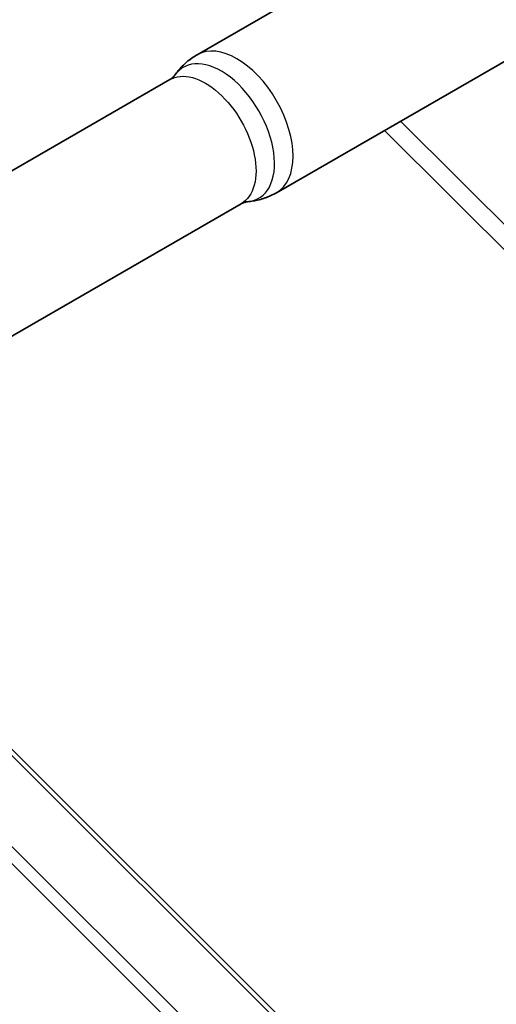
# Model space of a CAD drawing. Units: millimetres. Extents: x 37961 to 44261, y 32391 to 36846.
# Drawn here: x 38984 to 39059, y 33851 to 34005 of the extents above; entities that cross this region are included whole.
import ezdxf

# ---------------------------------------------------------------- set-up
doc = ezdxf.new("R2010")
doc.units = ezdxf.units.MM
doc.layers.add('Visible', color=7, linetype='Continuous', lineweight=35, true_color=0x22346e)
doc.layers.add('Visible Narrow', color=7, linetype='Continuous', lineweight=25, true_color=0x22346e)
doc.layers.add('ВИД', color=253, linetype='Continuous', lineweight=15)

msp = doc.modelspace()

# ---------------------------------------------------------------- linework, layer by layer
at = {"layer": 'Visible', "extrusion": (-0.707107, -0.407196, 0.578093)}
for p, q in [((39349.94, 34194.61), (39011.75, 33999.86)), ((39362.41, 34172.95), (39024.22, 33978.2)), ((39007.45, 33995.95), (38959.45, 33968.31)), ((39018.68, 33976.45), (38970.68, 33948.81))]:
    msp.add_line(p, q, dxfattribs=at)
at = {"layer": 'Visible'}
for points, knots in [([(39008.24, 33996.64), (39008.41, 33996.89), (39008.6, 33997.13), (39008.99, 33997.6), (39009.2, 33997.84), (39009.65, 33998.29), (39009.88, 33998.51), (39010.38, 33998.94), (39010.64, 33999.14), (39011.18, 33999.52), (39011.46, 33999.7), (39011.75, 33999.86)], [3.6628211, 3.6628211, 3.6628211, 3.6628211, 3.7160418, 3.7160418, 3.7692625, 3.7692625, 3.8224832, 3.8224832, 3.8757038, 3.8757038, 3.9289245, 3.9289245, 3.9289245, 3.9289245]), ([(39008.24, 33996.64), (39008.22, 33996.61), (39008.19, 33996.57), (39008.12, 33996.49), (39008.08, 33996.44), (39007.99, 33996.35), (39007.93, 33996.29), (39007.81, 33996.19), (39007.74, 33996.14), (39007.6, 33996.04), (39007.53, 33995.99), (39007.45, 33995.95)], [3.6628211, 3.6628211, 3.6628211, 3.6628211, 3.7160418, 3.7160418, 3.7692625, 3.7692625, 3.8224832, 3.8224832, 3.8757038, 3.8757038, 3.9289245, 3.9289245, 3.9289245, 3.9289245]), ([(39018.68, 33976.45), (39018.76, 33976.49), (39018.83, 33976.53), (39018.99, 33976.61), (39019.07, 33976.64), (39019.22, 33976.69), (39019.29, 33976.71), (39019.43, 33976.75), (39019.49, 33976.76), (39019.59, 33976.78), (39019.64, 33976.78), (39019.68, 33976.79)], [0.7873319, 0.7873319, 0.7873319, 0.7873319, 0.8405525, 0.8405525, 0.8937732, 0.8937732, 0.9469939, 0.9469939, 1.0002146, 1.0002146, 1.0534353, 1.0534353, 1.0534353, 1.0534353]), ([(39024.22, 33978.2), (39023.94, 33978.03), (39023.64, 33977.88), (39023.04, 33977.6), (39022.73, 33977.48), (39022.12, 33977.26), (39021.81, 33977.17), (39021.19, 33977.01), (39020.88, 33976.95), (39020.28, 33976.85), (39019.97, 33976.81), (39019.68, 33976.79)], [0.7873319, 0.7873319, 0.7873319, 0.7873319, 0.8405525, 0.8405525, 0.8937732, 0.8937732, 0.9469939, 0.9469939, 1.0002146, 1.0002146, 1.0534353, 1.0534353, 1.0534353, 1.0534353])]:
    msp.add_open_spline(points, degree=3, knots=knots, dxfattribs=at)
at = {"layer": 'Visible Narrow'}
for centre, major_axis, start_param, end_param in [((39017.99, 33989.03), (-6.24, 10.83), 3.141593, 6.283185), ((39015.52, 33987.61), (-5.93, 10.29), 2.875489, 6.549289)]:
    msp.add_ellipse(centre, major_axis=major_axis, ratio=0.578093, start_param=start_param, end_param=end_param, dxfattribs=at)
at = {"layer": 'Visible Narrow', "extrusion": (2.3891e-16, -6.75687e-17, -1)}
msp.add_ellipse((39013.06, 33986.2), major_axis=(-5.61, 9.75), ratio=0.578093, start_param=0, end_param=3.141593, dxfattribs=at)
at = {"layer": 'ВИД', "extrusion": (-0.707107, -0.407196, 0.578093)}
for p, q in [((39153.6, 33719.38), (38743.78, 34127.84)), ((38744.92, 34127.7), (39154.24, 33719.75)), ((38734.93, 34122.41), (39144.54, 33714.16)), ((38733.5, 34121.13), (39142.82, 33713.17)), ((39043.73, 33989.43), (39106.87, 33926.51)), ((39041.21, 33987.98), (39253.17, 33776.72))]:
    msp.add_line(p, q, dxfattribs=at)

doc.saveas('drawing.dxf')
